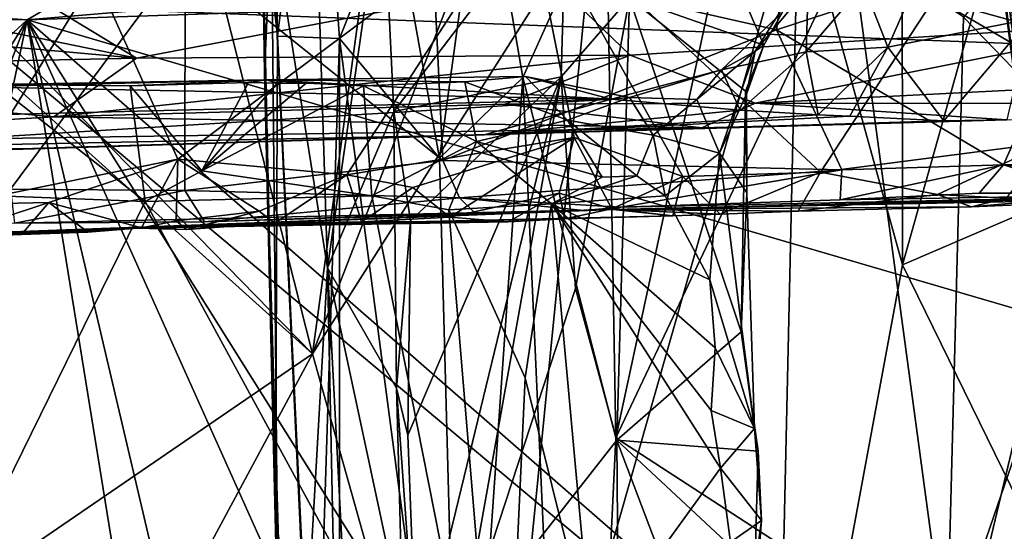
# Model space of a CAD drawing. Units: metres. Extents: x 20.21 to 28.46, y -1.87 to 2.06.
# Drawn here: x 24.07 to 24.75, y 1.29 to 1.64 of the extents above; entities that cross this region are included whole.
import ezdxf

# ---------------------------------------------------------------- set-up
doc = ezdxf.new("R2010")
doc.units = ezdxf.units.M

msp = doc.modelspace()

# ---------------------------------------------------------------- linework, layer by layer
at = {"layer": '1'}
for points in [[(24.75158, 1.87023, 1.41543), (24.72602, 1.86395, 1.6044), (24.76891, 1.59546, 1.5269)], [(24.72478, 1.86114, 1.65706), (24.76627, 1.53828, 1.68043), (24.72602, 1.86395, 1.6044)], [(24.76627, 1.53828, 1.68043), (24.72478, 1.86114, 1.65706), (24.73685, 1.8603, 1.81059)], [(24.76891, 1.59546, 1.5269), (24.72602, 1.86395, 1.6044), (24.77098, 1.52667, 1.61659)], [(24.72602, 1.86395, 1.6044), (24.76627, 1.53828, 1.68043), (24.77098, 1.52667, 1.61659)], [(24.76778, 1.59961, 1.79638), (24.73685, 1.8603, 1.81059), (24.77813, 1.86042, 1.96395)], [(24.76627, 1.53828, 1.68043), (24.73685, 1.8603, 1.81059), (24.76778, 1.59961, 1.79638)], [(24.24253, 1.74272, 1.89182), (24.24472, 1.63187, 1.93525), (24.27201, 1.85221, 1.99785)], [(24.24472, 1.63187, 1.93525), (24.2878, 1.63022, 2.08264), (24.27201, 1.85221, 1.99785)], [(24.27201, 1.85221, 1.99785), (24.2878, 1.63022, 2.08264), (24.32535, 1.72483, 2.17326)], [(24.58335, 1.62552, 0.77296), (24.48976, 1.65856, 0.87266), (24.51708, 1.77909, 0.84698)], [(24.51708, 1.77909, 0.84698), (24.61148, 1.67549, 0.74885), (24.58335, 1.62552, 0.77296)], [(24.32535, 1.72483, 2.17326), (24.35749, 1.54682, 2.24607), (24.38739, 1.76646, 2.28596)], [(24.38739, 1.76646, 2.28596), (24.35749, 1.54682, 2.24607), (24.41562, 1.60287, 2.34677)], [(24.38739, 1.76646, 2.28596), (24.41562, 1.60287, 2.34677), (24.47364, 1.73201, 2.42193)], [(24.72243, 1.6451, 2.71031), (24.82623, 1.53777, 2.79499), (24.81388, 1.75492, 2.76825)], [(24.74373, 1.7216, 5.36381), (24.95521, 1.75379, 5.26462), (24.88274, 1.54992, 5.27425)], [(24.23384, 1.73022, 1.78843), (24.24472, 1.63187, 1.93525), (24.24253, 1.74272, 1.89182)], [(24.24039, 1.71628, 1.53935), (24.27107, 1.73678, 1.32903), (24.27935, 1.47029, 1.26549)], [(24.27935, 1.47029, 1.26549), (24.27107, 1.73678, 1.32903), (24.31802, 1.73922, 1.19633)], [(24.27935, 1.47029, 1.26549), (24.31802, 1.73922, 1.19633), (24.32567, 1.57919, 1.16648)], [(24.32567, 1.57919, 1.16648), (24.31802, 1.73922, 1.19633), (24.44603, 1.73716, 0.94695)], [(24.44225, 1.6034, 0.94362), (24.32567, 1.57919, 1.16648), (24.44603, 1.73716, 0.94695)], [(24.44225, 1.6034, 0.94362), (24.44603, 1.73716, 0.94695), (24.48976, 1.65856, 0.87266)], [(24.49972, 1.71368, 5.95491), (24.8231, 1.62399, 5.81918), (24.81554, 1.7378, 5.81079)], [(24.24039, 1.71628, 1.53935), (24.23562, 1.60577, 1.60346), (24.23384, 1.73022, 1.78843)], [(24.23384, 1.73022, 1.78843), (24.24336, 1.29981, 1.86635), (24.24472, 1.63187, 1.93525)], [(24.24336, 1.29981, 1.86635), (24.23384, 1.73022, 1.78843), (24.23562, 1.60577, 1.60346)], [(24.26905, 1.41036, 4.15599), (24.30925, 1.70487, 4.12754), (24.39193, 1.72846, 4.07475)], [(24.46549, 1.71988, 4.02685), (24.26905, 1.41036, 4.15599), (24.39193, 1.72846, 4.07475)], [(24.39145, 0.97481, 4.09073), (24.46549, 1.71988, 4.02685), (24.60744, 1.73382, 3.92397)], [(24.39145, 0.97481, 4.09073), (24.60744, 1.73382, 3.92397), (24.59087, 0.99107, 3.95694)], [(24.41562, 1.60287, 2.34677), (24.48039, 1.352, 2.43504), (24.47364, 1.73201, 2.42193)], [(24.47364, 1.73201, 2.42193), (24.48039, 1.352, 2.43504), (24.55704, 1.70868, 2.53076)], [(24.59087, 0.99107, 3.95694), (24.60744, 1.73382, 3.92397), (24.67997, 1.4725, 3.87272)], [(24.60744, 1.73382, 3.92397), (24.67979, 1.73232, 3.86677), (24.67997, 1.4725, 3.87272)], [(24.67997, 1.4725, 3.87272), (24.67979, 1.73232, 3.86677), (24.75275, 1.73206, 3.8088)], [(24.82583, 1.53515, 3.7441), (24.67997, 1.4725, 3.87272), (24.75275, 1.73206, 3.8088)], [(24.17533, 1.54615, 5.60681), (24.11797, 1.67383, 5.64615), (24.41801, 1.72799, 5.51905)], [(24.17533, 1.54615, 5.60681), (24.41801, 1.72799, 5.51905), (24.29284, 1.53507, 5.55096)], [(24.32535, 1.72483, 2.17326), (24.2878, 1.63022, 2.08264), (24.35749, 1.54682, 2.24607)], [(24.29284, 1.53507, 5.55096), (24.41801, 1.72799, 5.51905), (24.45131, 1.56123, 5.48474)], [(24.60471, 1.72639, 4.43776), (24.35286, 1.69056, 4.60139), (24.59224, 1.63612, 4.47088)], [(24.45131, 1.56123, 5.48474), (24.41801, 1.72799, 5.51905), (24.52695, 1.53409, 5.44674)], [(24.74373, 1.7216, 5.36381), (24.62291, 1.53706, 5.40079), (24.41801, 1.72799, 5.51905)], [(24.52695, 1.53409, 5.44674), (24.41801, 1.72799, 5.51905), (24.62291, 1.53706, 5.40079)], [(24.60471, 1.72639, 4.43776), (24.59224, 1.63612, 4.47088), (24.82587, 1.71287, 4.29999)], [(24.62291, 1.53706, 5.40079), (24.74373, 1.7216, 5.36381), (24.78212, 1.55759, 5.32724)], [(24.78212, 1.55759, 5.32724), (24.74373, 1.7216, 5.36381), (24.88274, 1.54992, 5.27425)], [(24.23562, 1.60577, 1.60346), (24.24039, 1.71628, 1.53935), (24.24463, 1.27141, 1.55926)], [(24.24463, 1.27141, 1.55926), (24.24039, 1.71628, 1.53935), (24.26444, 1.20592, 1.45318)], [(24.24039, 1.71628, 1.53935), (24.27935, 1.47029, 1.26549), (24.26444, 1.20592, 1.45318)], [(24.39145, 0.97481, 4.09073), (24.26905, 1.41036, 4.15599), (24.46549, 1.71988, 4.02685)], [(23.89777, 1.6118, 5.74016), (23.95295, 1.71347, 5.73565), (24.11796, 1.71292, 5.6543)], [(23.89777, 1.6118, 5.74016), (24.11796, 1.71292, 5.6543), (24.11797, 1.67383, 5.64615)], [(24.00975, 1.65494, 6.17811), (24.8231, 1.62399, 5.81918), (24.49972, 1.71368, 5.95491)], [(24.55704, 1.70868, 2.53076), (24.48039, 1.352, 2.43504), (24.64391, 1.69782, 2.62955)], [(24.82587, 1.71287, 4.29999), (24.59224, 1.63612, 4.47088), (24.75021, 1.54219, 4.37939)], [(24.82587, 1.71287, 4.29999), (24.75021, 1.54219, 4.37939), (24.91765, 1.54538, 4.26355)], [(23.90465, 1.16103, 4.34924), (23.94108, 1.70573, 4.32153), (24.26905, 1.41036, 4.15599)], [(24.04134, 1.64336, 4.27479), (24.26905, 1.41036, 4.15599), (23.94108, 1.70573, 4.32153)], [(24.04134, 1.64336, 4.27479), (24.19494, 1.70309, 4.19504), (24.26905, 1.41036, 4.15599)], [(24.19494, 1.70309, 4.19504), (24.30925, 1.70487, 4.12754), (24.26905, 1.41036, 4.15599)], [(24.48039, 1.352, 2.43504), (24.71092, 1.20211, 2.70553), (24.64391, 1.69782, 2.62955)], [(24.64391, 1.69782, 2.62955), (24.71092, 1.20211, 2.70553), (24.72243, 1.6451, 2.71031)], [(24.70255, 1.69859, 0.59568), (24.66963, 1.62398, 0.55325), (24.65288, 1.6675, 0.62294)], [(24.70255, 1.69859, 0.59568), (24.76877, 1.64392, 0.49412), (24.66963, 1.62398, 0.55325)], [(23.92531, 1.67785, 4.81851), (24.05862, 1.52514, 4.77735), (24.18022, 1.68904, 4.69125)], [(24.18022, 1.68904, 4.69125), (24.05862, 1.52514, 4.77735), (24.18016, 1.52418, 4.71733)], [(24.18022, 1.68904, 4.69125), (24.18016, 1.52418, 4.71733), (24.3597, 1.54507, 4.62076)], [(24.35286, 1.69056, 4.60139), (24.18022, 1.68904, 4.69125), (24.3597, 1.54507, 4.62076)], [(24.35286, 1.69056, 4.60139), (24.3597, 1.54507, 4.62076), (24.59224, 1.63612, 4.47088)], [(24.07026, 1.64312, -1.59125), (24.11374, 1.66892, -1.58344), (24.50775, 1.6802, -1.58279)], [(24.07026, 1.64312, -1.59125), (24.50775, 1.6802, -1.58279), (24.69299, 1.66409, -1.58788)], [(24.43548, 1.67144, -0.17097), (24.86194, 1.64176, -0.05537), (24.78485, 1.68177, -0.17041)], [(24.01983, 1.51459, 5.67232), (23.89777, 1.6118, 5.74016), (24.11797, 1.67383, 5.64615)], [(24.01983, 1.51459, 5.67232), (24.11797, 1.67383, 5.64615), (24.17533, 1.54615, 5.60681)], [(24.57726, 1.6213, 0.74877), (24.58335, 1.62552, 0.77296), (24.61148, 1.67549, 0.74885)], [(24.61148, 1.67549, 0.74885), (24.61429, 1.66572, 0.6918), (24.57726, 1.6213, 0.74877)], [(24.07026, 1.64312, -1.59125), (23.66739, 1.64385, -1.59108), (23.71398, 1.66765, -1.57703)], [(24.07026, 1.64312, -1.59125), (23.71398, 1.66765, -1.57703), (24.11374, 1.66892, -1.58344)], [(24.06575, 1.66568, -0.19339), (24.14636, 1.61653, -0.04934), (24.43548, 1.67144, -0.17097)], [(24.43548, 1.67144, -0.17097), (24.14636, 1.61653, -0.04934), (24.49024, 1.61862, -0.02063)], [(24.43548, 1.67144, -0.17097), (24.49024, 1.61862, -0.02063), (24.86194, 1.64176, -0.05537)], [(24.65288, 1.6675, 0.62294), (24.61289, 1.62096, 0.60765), (24.61429, 1.66572, 0.6918)], [(24.66963, 1.62398, 0.55325), (24.61289, 1.62096, 0.60765), (24.65288, 1.6675, 0.62294)], [(25.38852, 1.25755, -1.57884), (24.69299, 1.66409, -1.58788), (25.01692, 1.66772, -1.58683)], [(23.93501, 1.65998, -0.1907), (23.73545, 1.65326, -0.1752), (24.14636, 1.61653, -0.04934)], [(23.93501, 1.65998, -0.1907), (24.14636, 1.61653, -0.04934), (24.06575, 1.66568, -0.19339)], [(25.38852, 1.25755, -1.57884), (24.07026, 1.64312, -1.59125), (24.69299, 1.66409, -1.58788)], [(24.61429, 1.66572, 0.6918), (24.61289, 1.62096, 0.60765), (24.55395, 1.60842, 0.67033)], [(24.57726, 1.6213, 0.74877), (24.61429, 1.66572, 0.6918), (24.55395, 1.60842, 0.67033)], [(23.73875, 1.60762, -0.06039), (24.14636, 1.61653, -0.04934), (23.73545, 1.65326, -0.1752)], [(24.00975, 1.65494, 6.17811), (23.75118, 0.64238, 6.32932), (24.6937, 1.08215, 5.88547)], [(24.00975, 1.65494, 6.17811), (24.6937, 1.08215, 5.88547), (24.8231, 1.62399, 5.81918)], [(24.45213, 1.456, 0.93006), (24.44225, 1.6034, 0.94362), (24.48976, 1.65856, 0.87266)], [(24.48096, 1.35026, 0.8964), (24.45213, 1.456, 0.93006), (24.48976, 1.65856, 0.87266)], [(24.48096, 1.35026, 0.8964), (24.48976, 1.65856, 0.87266), (24.56758, 1.42588, 0.80355)], [(24.48976, 1.65856, 0.87266), (24.58335, 1.62552, 0.77296), (24.57054, 1.5934, 0.7886)], [(24.56758, 1.42588, 0.80355), (24.48976, 1.65856, 0.87266), (24.57054, 1.5934, 0.7886)], [(24.07026, 1.64312, -1.59125), (23.20731, 0.84291, -1.58196), (23.66739, 1.64385, -1.59108)], [(23.58038, 0.85748, -1.58046), (23.20731, 0.84291, -1.58196), (24.07026, 1.64312, -1.59125)], [(23.58038, 0.85748, -1.58046), (24.07026, 1.64312, -1.59125), (23.76172, 0.84543, -1.57992)], [(23.76172, 0.84543, -1.57992), (24.07026, 1.64312, -1.59125), (23.90454, 0.86234, -1.57934)], [(24.1954, 0.87072, -1.58206), (23.90454, 0.86234, -1.57934), (24.07026, 1.64312, -1.59125)], [(24.1954, 0.87072, -1.58206), (24.07026, 1.64312, -1.59125), (24.24848, 0.88453, -1.57792)], [(24.24848, 0.88453, -1.57792), (24.07026, 1.64312, -1.59125), (24.40808, 0.89032, -1.57827)], [(24.40808, 0.89032, -1.57827), (24.07026, 1.64312, -1.59125), (24.53305, 0.90545, -1.57772)], [(24.53305, 0.90545, -1.57772), (24.07026, 1.64312, -1.59125), (24.81473, 0.99291, -1.57837)], [(24.07026, 1.64312, -1.59125), (25.38852, 1.25755, -1.57884), (24.81473, 0.99291, -1.57837)], [(24.49024, 1.61862, -0.02063), (24.57733, 1.585, 0.13661), (24.86194, 1.64176, -0.05537)], [(24.86194, 1.64176, -0.05537), (24.57733, 1.585, 0.13661), (25.18663, 1.61606, 0.06751)], [(24.76877, 1.64392, 0.49412), (24.70875, 1.57277, 0.47325), (24.66963, 1.62398, 0.55325)], [(24.75251, 1.57346, 0.44768), (24.70875, 1.57277, 0.47325), (24.76877, 1.64392, 0.49412)], [(24.72243, 1.6451, 2.71031), (24.71092, 1.20211, 2.70553), (24.82623, 1.53777, 2.79499)], [(24.3597, 1.54507, 4.62076), (24.6376, 1.53868, 4.45831), (24.59224, 1.63612, 4.47088)], [(24.59224, 1.63612, 4.47088), (24.6376, 1.53868, 4.45831), (24.75021, 1.54219, 4.37939)], [(24.24336, 1.29981, 1.86635), (24.27057, 1.08602, 1.97738), (24.24472, 1.63187, 1.93525)], [(24.24472, 1.63187, 1.93525), (24.27057, 1.08602, 1.97738), (24.2878, 1.63022, 2.08264)], [(24.2878, 1.63022, 2.08264), (24.27057, 1.08602, 1.97738), (24.28805, 0.88983, 2.02221)], [(24.2878, 1.63022, 2.08264), (24.28805, 0.88983, 2.02221), (24.37248, 0.98848, 2.25031)], [(24.2878, 1.63022, 2.08264), (24.37248, 0.98848, 2.25031), (24.35749, 1.54682, 2.24607)], [(24.57125, 1.59124, 0.76752), (24.57054, 1.5934, 0.7886), (24.58335, 1.62552, 0.77296)], [(24.57726, 1.6213, 0.74877), (24.57125, 1.59124, 0.76752), (24.58335, 1.62552, 0.77296)], [(24.49024, 1.61862, -0.02063), (24.14636, 1.61653, -0.04934), (24.08886, 1.57562, 0.10043)], [(24.49024, 1.61862, -0.02063), (24.08886, 1.57562, 0.10043), (24.40303, 1.58448, 0.10864)], [(24.49024, 1.61862, -0.02063), (24.40303, 1.58448, 0.10864), (24.57733, 1.585, 0.13661)], [(24.53658, 1.58758, 0.724), (24.57726, 1.6213, 0.74877), (24.55395, 1.60842, 0.67033)], [(24.53658, 1.58758, 0.724), (24.5525, 1.55033, 0.75073), (24.57726, 1.6213, 0.74877)], [(24.5525, 1.55033, 0.75073), (24.57125, 1.59124, 0.76752), (24.57726, 1.6213, 0.74877)], [(24.61289, 1.62096, 0.60765), (24.56696, 1.58023, 0.56873), (24.55395, 1.60842, 0.67033)], [(24.61289, 1.62096, 0.60765), (24.62109, 1.57691, 0.5343), (24.56696, 1.58023, 0.56873)], [(24.62109, 1.57691, 0.5343), (24.61289, 1.62096, 0.60765), (24.66963, 1.62398, 0.55325)], [(24.66963, 1.62398, 0.55325), (24.64332, 1.57607, 0.51655), (24.62109, 1.57691, 0.5343)], [(24.64332, 1.57607, 0.51655), (24.66963, 1.62398, 0.55325), (24.70875, 1.57277, 0.47325)], [(24.8231, 1.62399, 5.81918), (24.6937, 1.08215, 5.88547), (25.05495, 1.02294, 5.71974)], [(24.08886, 1.57562, 0.10043), (24.14636, 1.61653, -0.04934), (23.73875, 1.60762, -0.06039)], [(24.57733, 1.585, 0.13661), (25.01255, 1.58462, 0.23616), (25.18663, 1.61606, 0.06751)], [(23.73875, 1.60762, -0.06039), (23.76161, 1.55599, 0.15872), (24.08886, 1.57562, 0.10043)], [(24.24463, 1.27141, 1.55926), (24.25688, 0.89235, 1.66628), (24.23562, 1.60577, 1.60346)], [(24.25121, 0.95945, 1.82058), (24.24336, 1.29981, 1.86635), (24.23562, 1.60577, 1.60346)], [(24.25121, 0.95945, 1.82058), (24.23562, 1.60577, 1.60346), (24.25688, 0.89235, 1.66628)], [(24.48991, 1.58892, 0.70687), (24.55395, 1.60842, 0.67033), (24.47692, 1.58781, 0.63385)], [(24.56696, 1.58023, 0.56873), (24.47692, 1.58781, 0.63385), (24.55395, 1.60842, 0.67033)], [(24.55395, 1.60842, 0.67033), (24.48991, 1.58892, 0.70687), (24.53658, 1.58758, 0.724)], [(24.04794, 1.59812, 0.73706), (23.98405, 1.523, 0.76072), (24.15241, 1.51668, 0.76456)], [(24.02971, 1.59657, 0.71787), (24.04794, 1.59812, 0.73706), (24.23704, 1.60125, 0.71945)], [(24.47692, 1.58781, 0.63385), (24.02971, 1.59657, 0.71787), (24.23704, 1.60125, 0.71945)], [(24.04794, 1.59812, 0.73706), (24.1421, 1.59715, 0.74473), (24.23704, 1.60125, 0.71945)], [(24.04794, 1.59812, 0.73706), (24.15241, 1.51668, 0.76456), (24.1421, 1.59715, 0.74473)], [(24.23704, 1.60125, 0.71945), (24.1421, 1.59715, 0.74473), (24.22434, 1.59952, 0.7433)], [(24.19183, 1.53786, 0.75927), (24.22434, 1.59952, 0.7433), (24.1421, 1.59715, 0.74473)], [(24.24444, 1.59903, 0.74544), (24.22434, 1.59952, 0.7433), (24.19183, 1.53786, 0.75927)], [(24.24444, 1.59903, 0.74544), (24.19183, 1.53786, 0.75927), (24.26459, 1.59901, 0.74755)], [(24.30465, 1.59714, 0.75184), (24.26459, 1.59901, 0.74755), (24.19183, 1.53786, 0.75927)], [(24.23704, 1.60125, 0.71945), (24.22434, 1.59952, 0.7433), (24.24444, 1.59903, 0.74544)], [(24.23704, 1.60125, 0.71945), (24.41743, 1.60374, 0.71955), (24.47692, 1.58781, 0.63385)], [(24.23704, 1.60125, 0.71945), (24.37516, 1.59992, 0.74582), (24.41743, 1.60374, 0.71955)], [(24.23704, 1.60125, 0.71945), (24.26459, 1.59901, 0.74755), (24.30465, 1.59714, 0.75184)], [(24.23704, 1.60125, 0.71945), (24.30465, 1.59714, 0.75184), (24.37516, 1.59992, 0.74582)], [(24.23704, 1.60125, 0.71945), (24.24444, 1.59903, 0.74544), (24.26459, 1.59901, 0.74755)], [(24.38331, 1.5584, 0.75734), (24.37516, 1.59992, 0.74582), (24.30465, 1.59714, 0.75184)], [(24.33716, 1.5032, 1.14115), (24.32567, 1.57919, 1.16648), (24.44225, 1.6034, 0.94362)], [(24.33551, 1.3537, 1.14873), (24.33716, 1.5032, 1.14115), (24.44225, 1.6034, 0.94362)], [(24.44225, 1.6034, 0.94362), (24.34176, 1.18906, 1.14444), (24.33551, 1.3537, 1.14873)], [(24.34176, 1.18906, 1.14444), (24.44225, 1.6034, 0.94362), (24.37203, 1.21135, 1.09436)], [(24.35749, 1.54682, 2.24607), (24.37248, 0.98848, 2.25031), (24.41562, 1.60287, 2.34677)], [(24.37203, 1.21135, 1.09436), (24.44225, 1.6034, 0.94362), (24.45213, 1.456, 0.93006)], [(24.41562, 1.60287, 2.34677), (24.37248, 0.98848, 2.25031), (24.453, 0.77767, 2.37269)], [(24.44666, 1.5732, 0.74083), (24.41743, 1.60374, 0.71955), (24.37516, 1.59992, 0.74582)], [(24.44666, 1.5732, 0.74083), (24.37516, 1.59992, 0.74582), (24.38331, 1.5584, 0.75734)], [(24.41562, 1.60287, 2.34677), (24.453, 0.77767, 2.37269), (24.48039, 1.352, 2.43504)], [(24.47692, 1.58781, 0.63385), (24.41743, 1.60374, 0.71955), (24.48991, 1.58892, 0.70687)], [(24.44666, 1.5732, 0.74083), (24.48991, 1.58892, 0.70687), (24.41743, 1.60374, 0.71955)], [(23.86304, 1.57225, 0.6337), (24.02971, 1.59657, 0.71787), (24.47692, 1.58781, 0.63385)], [(24.15241, 1.51668, 0.76456), (24.19183, 1.53786, 0.75927), (24.1421, 1.59715, 0.74473)], [(24.19183, 1.53786, 0.75927), (24.3104, 1.52057, 0.77247), (24.30465, 1.59714, 0.75184)], [(24.38331, 1.5584, 0.75734), (24.30465, 1.59714, 0.75184), (24.3104, 1.52057, 0.77247)], [(24.5525, 1.55033, 0.75073), (24.5716, 1.52276, 0.78336), (24.57125, 1.59124, 0.76752)], [(24.56758, 1.42588, 0.80355), (24.57054, 1.5934, 0.7886), (24.5716, 1.52276, 0.78336)], [(24.57054, 1.5934, 0.7886), (24.57125, 1.59124, 0.76752), (24.5716, 1.52276, 0.78336)], [(23.86304, 1.57225, 0.6337), (24.47692, 1.58781, 0.63385), (23.91707, 1.5535, 0.49828)], [(23.91707, 1.5535, 0.49828), (24.47692, 1.58781, 0.63385), (24.3885, 1.56302, 0.44726)], [(24.08886, 1.57562, 0.10043), (24.54015, 1.56789, 0.29022), (24.40303, 1.58448, 0.10864)], [(24.47692, 1.58781, 0.63385), (24.56696, 1.58023, 0.56873), (24.3885, 1.56302, 0.44726)], [(24.40303, 1.58448, 0.10864), (24.54015, 1.56789, 0.29022), (24.57733, 1.585, 0.13661)], [(24.50637, 1.5629, 0.73967), (24.48991, 1.58892, 0.70687), (24.44666, 1.5732, 0.74083)], [(24.53658, 1.58758, 0.724), (24.48991, 1.58892, 0.70687), (24.50637, 1.5629, 0.73967)], [(24.50637, 1.5629, 0.73967), (24.5525, 1.55033, 0.75073), (24.53658, 1.58758, 0.724)], [(24.54015, 1.56789, 0.29022), (24.75263, 1.57339, 0.27445), (24.57733, 1.585, 0.13661)], [(24.75263, 1.57339, 0.27445), (25.01255, 1.58462, 0.23616), (24.57733, 1.585, 0.13661)], [(24.27935, 1.47029, 1.26549), (24.32567, 1.57919, 1.16648), (24.32752, 1.38659, 1.18192)], [(24.32752, 1.38659, 1.18192), (24.32567, 1.57919, 1.16648), (24.33716, 1.5032, 1.14115)], [(24.3885, 1.56302, 0.44726), (24.56696, 1.58023, 0.56873), (24.62109, 1.57691, 0.5343)], [(23.76161, 1.55599, 0.15872), (24.54015, 1.56789, 0.29022), (24.08886, 1.57562, 0.10043)], [(24.38331, 1.5584, 0.75734), (24.47079, 1.5336, 0.76237), (24.44666, 1.5732, 0.74083)], [(24.3885, 1.56302, 0.44726), (24.62109, 1.57691, 0.5343), (24.64332, 1.57607, 0.51655)], [(24.3885, 1.56302, 0.44726), (24.64332, 1.57607, 0.51655), (24.70875, 1.57277, 0.47325)], [(24.3885, 1.56302, 0.44726), (24.75251, 1.57346, 0.44768), (24.75263, 1.57339, 0.27445)], [(24.3885, 1.56302, 0.44726), (24.70875, 1.57277, 0.47325), (24.75251, 1.57346, 0.44768)], [(24.54015, 1.56789, 0.29022), (24.3885, 1.56302, 0.44726), (24.75263, 1.57339, 0.27445)], [(24.50637, 1.5629, 0.73967), (24.44666, 1.5732, 0.74083), (24.49502, 1.53441, 0.76189)], [(24.49502, 1.53441, 0.76189), (24.44666, 1.5732, 0.74083), (24.47079, 1.5336, 0.76237)], [(23.90074, 1.54805, 0.29131), (24.54015, 1.56789, 0.29022), (23.76161, 1.55599, 0.15872)], [(23.90074, 1.54805, 0.29131), (24.07533, 1.5532, 0.42601), (24.54015, 1.56789, 0.29022)], [(24.54015, 1.56789, 0.29022), (24.07533, 1.5532, 0.42601), (24.3885, 1.56302, 0.44726)], [(24.07533, 1.5532, 0.42601), (23.91707, 1.5535, 0.49828), (24.3885, 1.56302, 0.44726)], [(24.33893, 1.52643, 5.52704), (24.29284, 1.53507, 5.55096), (24.45131, 1.56123, 5.48474)], [(24.36399, 1.5107, 0.77422), (24.38331, 1.5584, 0.75734), (24.3104, 1.52057, 0.77247)], [(24.33893, 1.52643, 5.52704), (24.45131, 1.56123, 5.48474), (24.36463, 1.50573, 5.50636)], [(24.36399, 1.5107, 0.77422), (24.43541, 1.51491, 0.76841), (24.38331, 1.5584, 0.75734)], [(24.36463, 1.50573, 5.50636), (24.45131, 1.56123, 5.48474), (24.44076, 1.5223, 5.48061)], [(24.38331, 1.5584, 0.75734), (24.43541, 1.51491, 0.76841), (24.47079, 1.5336, 0.76237)], [(24.44076, 1.5223, 5.48061), (24.45131, 1.56123, 5.48474), (24.47749, 1.5115, 5.45599)], [(24.47749, 1.5115, 5.45599), (24.45131, 1.56123, 5.48474), (24.52695, 1.53409, 5.44674)], [(24.51465, 1.52045, 0.75571), (24.50637, 1.5629, 0.73967), (24.49502, 1.53441, 0.76189)], [(24.50637, 1.5629, 0.73967), (24.51465, 1.52045, 0.75571), (24.5525, 1.55033, 0.75073)], [(24.70421, 1.52137, 5.35102), (24.62291, 1.53706, 5.40079), (24.78212, 1.55759, 5.32724)], [(24.75211, 1.51882, 5.3242), (24.70421, 1.52137, 5.35102), (24.78212, 1.55759, 5.32724)], [(23.90074, 1.54805, 0.29131), (23.91707, 1.5535, 0.49828), (24.07533, 1.5532, 0.42601)], [(24.51465, 1.52045, 0.75571), (24.54579, 1.46211, 0.75086), (24.5525, 1.55033, 0.75073)], [(24.5525, 1.55033, 0.75073), (24.54579, 1.46211, 0.75086), (24.57697, 1.35848, 0.78348)], [(24.5525, 1.55033, 0.75073), (24.57697, 1.35848, 0.78348), (24.5716, 1.52276, 0.78336)], [(24.01983, 1.51459, 5.67232), (24.17533, 1.54615, 5.60681), (24.08529, 1.51598, 5.64273)], [(24.08529, 1.51598, 5.64273), (24.17533, 1.54615, 5.60681), (24.14996, 1.49822, 5.6032)], [(24.1741, 1.50309, 5.59093), (24.14996, 1.49822, 5.6032), (24.17533, 1.54615, 5.60681)], [(24.23193, 1.50994, 5.56889), (24.1741, 1.50309, 5.59093), (24.17533, 1.54615, 5.60681)], [(24.23193, 1.50994, 5.56889), (24.17533, 1.54615, 5.60681), (24.29284, 1.53507, 5.55096)], [(24.3597, 1.54507, 4.62076), (24.18016, 1.52418, 4.71733), (24.37142, 1.51906, 4.62103)], [(24.3597, 1.54507, 4.62076), (24.37142, 1.51906, 4.62103), (24.6376, 1.53868, 4.45831)], [(24.91765, 1.54538, 4.26355), (24.75021, 1.54219, 4.37939), (24.89127, 1.5272, 4.30011)], [(24.3104, 1.52057, 0.77247), (24.19183, 1.53786, 0.75927), (24.15241, 1.51668, 0.76456)], [(24.6376, 1.53868, 4.45831), (24.37142, 1.51906, 4.62103), (24.48387, 1.51265, 4.57238)], [(24.6376, 1.53868, 4.45831), (24.48387, 1.51265, 4.57238), (24.63646, 1.51763, 4.47533)], [(24.55287, 1.50785, 5.41666), (24.52695, 1.53409, 5.44674), (24.62291, 1.53706, 5.40079)], [(24.55287, 1.50785, 5.41666), (24.62291, 1.53706, 5.40079), (24.60722, 1.5099, 5.38704)], [(24.60722, 1.5099, 5.38704), (24.62291, 1.53706, 5.40079), (24.70421, 1.52137, 5.35102)], [(24.6376, 1.53868, 4.45831), (24.63646, 1.51763, 4.47533), (24.75021, 1.54219, 4.37939)], [(24.75021, 1.54219, 4.37939), (24.63646, 1.51763, 4.47533), (24.73341, 1.52233, 4.41267)], [(24.82623, 1.53777, 2.79499), (24.71092, 1.20211, 2.70553), (24.89854, 1.10323, 2.84046)], [(24.75021, 1.54219, 4.37939), (24.73341, 1.52233, 4.41267), (24.81443, 1.52185, 4.36227)], [(24.75021, 1.54219, 4.37939), (24.81443, 1.52185, 4.36227), (24.89127, 1.5272, 4.30011)], [(24.24282, 1.50143, 5.55248), (24.23193, 1.50994, 5.56889), (24.29284, 1.53507, 5.55096)], [(24.24282, 1.50143, 5.55248), (24.29284, 1.53507, 5.55096), (24.3031, 1.50252, 5.52874)], [(24.3031, 1.50252, 5.52874), (24.29284, 1.53507, 5.55096), (24.33893, 1.52643, 5.52704)], [(24.49502, 1.53441, 0.76189), (24.43541, 1.51491, 0.76841), (24.51465, 1.52045, 0.75571)], [(24.43541, 1.51491, 0.76841), (24.49502, 1.53441, 0.76189), (24.47079, 1.5336, 0.76237)], [(24.47749, 1.5115, 5.45599), (24.52695, 1.53409, 5.44674), (24.51995, 1.50663, 5.42681)], [(24.51995, 1.50663, 5.42681), (24.52695, 1.53409, 5.44674), (24.55287, 1.50785, 5.41666)], [(24.67997, 1.4725, 3.87272), (24.82583, 1.53515, 3.7441), (24.81411, 1.19828, 3.77532)], [(23.98405, 1.523, 0.76072), (23.93932, 1.08263, 0.78876), (24.15241, 1.51668, 0.76456)], [(24.05862, 1.52514, 4.77735), (24.06146, 1.50152, 4.79241), (24.18016, 1.52418, 4.71733)], [(24.18016, 1.52418, 4.71733), (24.06146, 1.50152, 4.79241), (24.1939, 1.50239, 4.73022)], [(24.37142, 1.51906, 4.62103), (24.18016, 1.52418, 4.71733), (24.1939, 1.50239, 4.73022)], [(24.3031, 1.50252, 5.52874), (24.33893, 1.52643, 5.52704), (24.36463, 1.50573, 5.50636)], [(24.48387, 1.51265, 4.57238), (24.4784, 1.5109, 4.87068), (25.12165, 1.52596, 4.98413)], [(24.4784, 1.5109, 4.87068), (25.02903, 1.52423, 5.17843), (25.12165, 1.52596, 4.98413)], [(25.02903, 1.52423, 5.17843), (24.4784, 1.5109, 4.87068), (24.91027, 1.52129, 5.24108)], [(24.48387, 1.51265, 4.57238), (25.12165, 1.52596, 4.98413), (24.63646, 1.51763, 4.47533)], [(24.57697, 1.35848, 0.78348), (24.56758, 1.42588, 0.80355), (24.5716, 1.52276, 0.78336)], [(24.63646, 1.51763, 4.47533), (25.12165, 1.52596, 4.98413), (24.73341, 1.52233, 4.41267)], [(24.73341, 1.52233, 4.41267), (25.12165, 1.52596, 4.98413), (24.81443, 1.52185, 4.36227)], [(24.15241, 1.51668, 0.76456), (23.93932, 1.08263, 0.78876), (24.40155, 1.05877, 0.79316)], [(24.06624, 1.49351, 5.63701), (24.01154, 1.49158, 5.6592), (24.08529, 1.51598, 5.64273)], [(24.01154, 1.49158, 5.6592), (24.01983, 1.51459, 5.67232), (24.08529, 1.51598, 5.64273)], [(24.06624, 1.49351, 5.63701), (24.08529, 1.51598, 5.64273), (24.1126, 1.49518, 5.60894)], [(24.1126, 1.49518, 5.60894), (24.08529, 1.51598, 5.64273), (24.14996, 1.49822, 5.6032)], [(24.3104, 1.52057, 0.77247), (24.15241, 1.51668, 0.76456), (24.40155, 1.05877, 0.79316)], [(24.37142, 1.51906, 4.62103), (24.1939, 1.50239, 4.73022), (24.38218, 1.50861, 4.62603)], [(24.3104, 1.52057, 0.77247), (24.40155, 1.05877, 0.79316), (24.36399, 1.5107, 0.77422)], [(24.36463, 1.50573, 5.50636), (24.44076, 1.5223, 5.48061), (24.40522, 1.50249, 5.47833)], [(24.37142, 1.51906, 4.62103), (24.38218, 1.50861, 4.62603), (24.45794, 1.51038, 4.58675)], [(24.37142, 1.51906, 4.62103), (24.45794, 1.51038, 4.58675), (24.48387, 1.51265, 4.57238)], [(24.40522, 1.50249, 5.47833), (24.44076, 1.5223, 5.48061), (24.44484, 1.50449, 5.45887)], [(24.54579, 1.46211, 0.75086), (24.51465, 1.52045, 0.75571), (24.43541, 1.51491, 0.76841)], [(24.44484, 1.50449, 5.45887), (24.44076, 1.5223, 5.48061), (24.47749, 1.5115, 5.45599)], [(24.4784, 1.5109, 4.87068), (24.85814, 1.51844, 5.26404), (24.91027, 1.52129, 5.24108)], [(24.4784, 1.5109, 4.87068), (24.72806, 1.51283, 5.31964), (24.85814, 1.51844, 5.26404)], [(24.72806, 1.51283, 5.31964), (24.60722, 1.5099, 5.38704), (24.70421, 1.52137, 5.35102)], [(24.72806, 1.51283, 5.31964), (24.70421, 1.52137, 5.35102), (24.75211, 1.51882, 5.3242)], [(24.72806, 1.51283, 5.31964), (24.75211, 1.51882, 5.3242), (24.81931, 1.52103, 5.29205)], [(24.72806, 1.51283, 5.31964), (24.81931, 1.52103, 5.29205), (24.85814, 1.51844, 5.26404)], [(24.06146, 1.50152, 4.79241), (23.98428, 1.49271, 4.85818), (24.4784, 1.5109, 4.87068)], [(24.4784, 1.5109, 4.87068), (23.98428, 1.49271, 4.85818), (24.14658, 1.49808, 5.50379)], [(24.06146, 1.50152, 4.79241), (24.4784, 1.5109, 4.87068), (24.1939, 1.50239, 4.73022)], [(24.14658, 1.49808, 5.50379), (24.51995, 1.50663, 5.42681), (24.4784, 1.5109, 4.87068)], [(24.18124, 1.49714, 5.56718), (24.1741, 1.50309, 5.59093), (24.23193, 1.50994, 5.56889)], [(24.24282, 1.50143, 5.55248), (24.18124, 1.49714, 5.56718), (24.23193, 1.50994, 5.56889)], [(24.1939, 1.50239, 4.73022), (24.4784, 1.5109, 4.87068), (24.38218, 1.50861, 4.62603)], [(24.36399, 1.5107, 0.77422), (24.41705, 1.39372, 0.78095), (24.43541, 1.51491, 0.76841)], [(24.36399, 1.5107, 0.77422), (24.40155, 1.05877, 0.79316), (24.41705, 1.39372, 0.78095)], [(24.38218, 1.50861, 4.62603), (24.4784, 1.5109, 4.87068), (24.45794, 1.51038, 4.58675)], [(24.41705, 1.39372, 0.78095), (24.46349, 1.20688, 0.77482), (24.43541, 1.51491, 0.76841)], [(24.55313, 1.33071, 0.75592), (24.43541, 1.51491, 0.76841), (24.46349, 1.20688, 0.77482)], [(24.55313, 1.33071, 0.75592), (24.54669, 1.3709, 0.75012), (24.43541, 1.51491, 0.76841)], [(24.54669, 1.3709, 0.75012), (24.54952, 1.4146, 0.75438), (24.43541, 1.51491, 0.76841)], [(24.54952, 1.4146, 0.75438), (24.54579, 1.46211, 0.75086), (24.43541, 1.51491, 0.76841)], [(24.51995, 1.50663, 5.42681), (24.44484, 1.50449, 5.45887), (24.47749, 1.5115, 5.45599)], [(24.48387, 1.51265, 4.57238), (24.45794, 1.51038, 4.58675), (24.4784, 1.5109, 4.87068)], [(24.4784, 1.5109, 4.87068), (24.60722, 1.5099, 5.38704), (24.72806, 1.51283, 5.31964)], [(24.4784, 1.5109, 4.87068), (24.51995, 1.50663, 5.42681), (24.55287, 1.50785, 5.41666)], [(24.4784, 1.5109, 4.87068), (24.55287, 1.50785, 5.41666), (24.60722, 1.5099, 5.38704)], [(24.51995, 1.50663, 5.42681), (24.14658, 1.49808, 5.50379), (24.44484, 1.50449, 5.45887)], [(24.14658, 1.49808, 5.50379), (24.40522, 1.50249, 5.47833), (24.44484, 1.50449, 5.45887)], [(24.3031, 1.50252, 5.52874), (24.14658, 1.49808, 5.50379), (24.24282, 1.50143, 5.55248)], [(24.14658, 1.49808, 5.50379), (24.3031, 1.50252, 5.52874), (24.40522, 1.50249, 5.47833)], [(24.18124, 1.49714, 5.56718), (24.14996, 1.49822, 5.6032), (24.1741, 1.50309, 5.59093)], [(24.3031, 1.50252, 5.52874), (24.36463, 1.50573, 5.50636), (24.40522, 1.50249, 5.47833)], [(24.32752, 1.38659, 1.18192), (24.33716, 1.5032, 1.14115), (24.33551, 1.3537, 1.14873)], [(24.14658, 1.49808, 5.50379), (23.98428, 1.49271, 4.85818), (23.42044, 1.47682, 5.28707)], [(23.42044, 1.47682, 5.28707), (23.85014, 1.48622, 5.72004), (24.14658, 1.49808, 5.50379)], [(24.14658, 1.49808, 5.50379), (23.85014, 1.48622, 5.72004), (23.92455, 1.48941, 5.69911)], [(24.14658, 1.49808, 5.50379), (23.92455, 1.48941, 5.69911), (24.01154, 1.49158, 5.6592)], [(24.14658, 1.49808, 5.50379), (24.01154, 1.49158, 5.6592), (24.06624, 1.49351, 5.63701)], [(24.14658, 1.49808, 5.50379), (24.06624, 1.49351, 5.63701), (24.1126, 1.49518, 5.60894)], [(24.14658, 1.49808, 5.50379), (24.1126, 1.49518, 5.60894), (24.14996, 1.49822, 5.6032)], [(24.18124, 1.49714, 5.56718), (24.24282, 1.50143, 5.55248), (24.14658, 1.49808, 5.50379)], [(24.14658, 1.49808, 5.50379), (24.14996, 1.49822, 5.6032), (24.18124, 1.49714, 5.56718)], [(24.26444, 1.20592, 1.45318), (24.27935, 1.47029, 1.26549), (24.28961, 0.97714, 1.30145)], [(24.28961, 0.97714, 1.30145), (24.27935, 1.47029, 1.26549), (24.29922, 1.09399, 1.24906)], [(24.29922, 1.09399, 1.24906), (24.27935, 1.47029, 1.26549), (24.33186, 1.2249, 1.18774)], [(24.27935, 1.47029, 1.26549), (24.32752, 1.38659, 1.18192), (24.33186, 1.2249, 1.18774)], [(24.59087, 0.99107, 3.95694), (24.67997, 1.4725, 3.87272), (24.81411, 1.19828, 3.77532)], [(24.54579, 1.46211, 0.75086), (24.54952, 1.4146, 0.75438), (24.57697, 1.35848, 0.78348)], [(24.37203, 1.21135, 1.09436), (24.45213, 1.456, 0.93006), (24.48096, 1.35026, 0.8964)], [(24.57948, 1.34261, 0.79461), (24.48096, 1.35026, 0.8964), (24.56758, 1.42588, 0.80355)], [(24.57948, 1.34261, 0.79461), (24.56758, 1.42588, 0.80355), (24.57697, 1.35848, 0.78348)], [(24.54952, 1.4146, 0.75438), (24.54669, 1.3709, 0.75012), (24.57697, 1.35848, 0.78348)], [(24.07158, 1.04298, 4.268), (23.90465, 1.16103, 4.34924), (24.26905, 1.41036, 4.15599)], [(24.07158, 1.04298, 4.268), (24.26905, 1.41036, 4.15599), (24.39145, 0.97481, 4.09073)], [(24.40155, 1.05877, 0.79316), (24.46349, 1.20688, 0.77482), (24.41705, 1.39372, 0.78095)], [(24.33186, 1.2249, 1.18774), (24.32752, 1.38659, 1.18192), (24.34176, 1.18906, 1.14444)], [(24.32752, 1.38659, 1.18192), (24.33551, 1.3537, 1.14873), (24.34176, 1.18906, 1.14444)], [(24.54669, 1.3709, 0.75012), (24.55313, 1.33071, 0.75592), (24.57697, 1.35848, 0.78348)], [(24.55313, 1.33071, 0.75592), (24.58178, 1.29444, 0.78856), (24.57697, 1.35848, 0.78348)], [(24.57948, 1.34261, 0.79461), (24.57697, 1.35848, 0.78348), (24.58178, 1.29444, 0.78856)], [(24.52366, 1.23752, 2.48725), (24.48039, 1.352, 2.43504), (24.453, 0.77767, 2.37269)], [(24.48039, 1.352, 2.43504), (24.52366, 1.23752, 2.48725), (24.71092, 1.20211, 2.70553)], [(24.48436, 0.91672, 0.91873), (24.37203, 1.21135, 1.09436), (24.48096, 1.35026, 0.8964)], [(24.48096, 1.35026, 0.8964), (24.57948, 1.34261, 0.79461), (24.57716, 1.26076, 0.80173)], [(24.48436, 0.91672, 0.91873), (24.48096, 1.35026, 0.8964), (24.57716, 1.26076, 0.80173)], [(24.58178, 1.29444, 0.78856), (24.57716, 1.26076, 0.80173), (24.57948, 1.34261, 0.79461)], [(24.56003, 1.27917, 0.76076), (24.55313, 1.33071, 0.75592), (24.46349, 1.20688, 0.77482)], [(24.55313, 1.33071, 0.75592), (24.56003, 1.27917, 0.76076), (24.58178, 1.29444, 0.78856)], [(24.24336, 1.29981, 1.86635), (24.25121, 0.95945, 1.82058), (24.27057, 1.08602, 1.97738)], [(24.58178, 1.29444, 0.78856), (24.56003, 1.27917, 0.76076), (24.57977, 1.27078, 0.78274)], [(24.57977, 1.27078, 0.78274), (24.57716, 1.26076, 0.80173), (24.58178, 1.29444, 0.78856)]]:
    msp.add_3dface(points, dxfattribs=at)

doc.saveas('drawing.dxf')
